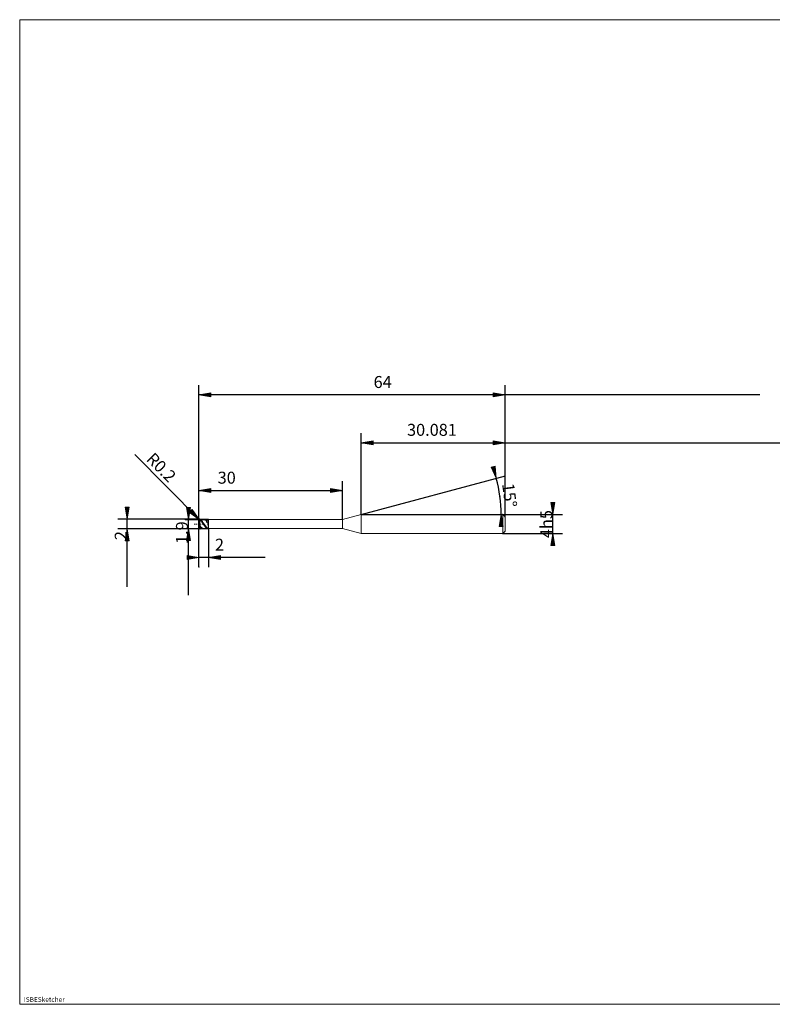
# Model space of a CAD drawing. Units: millimetres. Extents: x -126 to 134, y -103 to 103.
# Drawn here: x -126 to 32, y -103 to 103 of the extents above; entities that cross this region are included whole.
import ezdxf

# ---------------------------------------------------------------- set-up
doc = ezdxf.new("R2010")
doc.units = ezdxf.units.MM
doc.header["$MEASUREMENT"] = 0
doc.layers.get('0').update_dxf_attribs({"lineweight": 0})
for name, color, linetype, lineweight in [('Bemassung', 7, 'Continuous', 0), ('Geo', 7, 'Continuous', 0), ('Rahmen', 7, 'Continuous', 0), ('Text', 7, 'Continuous', 0)]:
    doc.layers.add(name, color=color, linetype=linetype, lineweight=lineweight)
doc.styles.get("Standard").update_dxf_attribs({"font": 'Arial'})
doc.dimstyles.new('BEM-ISBE', dxfattribs={"dimtxt": 2.5, "dimasz": 2.5, "dimexe": 1.25, "dimexo": 0.625, "dimtad": 1, "dimdec": 3, "dimzin": 0, "dimdsep": 46, "dimtxsty": 'Standard', "dimblk": 'VDDIM_DEFAULT', "dimcen": 0.09, "dimadec": 3, "dimazin": 0, "dimtol": 1, "dimtm": 1e-09, "dimtfac": 0.5, "dimtdec": 3, "dimtmove": 0, "dimatfit": 3, "dimfxl": 1, "dimtolj": 1, "dimtzin": 0, "dimarcsym": 0})

# ---------------------------------------------------------------- blocks, each defined once
blk = doc.blocks.new('VDDIM_DEFAULT')
at = {"linetype": 'Continuous'}
blk.add_hatch(color=0, dxfattribs=at).paths.add_polyline_path([(0, 0), (-1, -0.1665), (-1, 0.1665)], flags=0)
at = {"color": 0, "linetype": 'Continuous'}
blk.add_lwpolyline([(0, 0), (-1, -0.1665), (-1, 0.1665), (0, 0)], dxfattribs=at)
blk = doc.blocks.new('*D6')
at = {"layer": 'Bemassung', "color": 0, "lineweight": -2}
for p, q in [((-88.06, -11.68), (-88.06, 26.32)), ((-58.06, -1.73), (-58.06, 6.32)), ((-88.06, 4.32), (-58.06, 4.32))]:
    blk.add_line(p, q, dxfattribs=at)
at = {"layer": 'Bemassung', "color": 0}
for p in [(-58.06, -1.73), (-88.06, -11.68)]:
    blk.add_point(p, dxfattribs=at)
at = {"layer": 'Bemassung', "color": 0, "lineweight": -2, "xscale": 2.5, "yscale": 2.5, "zscale": 2.5, "rotation": 180}
blk.add_blockref('VDDIM_DEFAULT', (-88.06, 4.32), dxfattribs=at)
at = {"layer": 'Bemassung', "color": 0, "lineweight": -2, "xscale": 2.5, "yscale": 2.5, "zscale": 2.5}
blk.add_blockref('VDDIM_DEFAULT', (-58.06, 4.32), dxfattribs=at)
at = {"layer": 'Bemassung', "color": 0, "insert": (-82.26, 4.98), "char_height": 2.5, "attachment_point": 8}
blk.add_mtext('30', dxfattribs=at)
blk = doc.blocks.new('*D8')
at = {"layer": 'Bemassung', "color": 0, "lineweight": -2}
for p, q in [((-24.06, -1.18), (-24.06, 26.32)), ((-54.14, -0.68), (-54.14, 16.32)), ((-54.14, 14.32), (64.3, 14.32))]:
    blk.add_line(p, q, dxfattribs=at)
at = {"layer": 'Bemassung', "color": 0}
for p in [(-54.14, -0.68), (-24.06, -1.18)]:
    blk.add_point(p, dxfattribs=at)
at = {"layer": 'Bemassung', "color": 0, "lineweight": -2, "xscale": 2.5, "yscale": 2.5, "zscale": 2.5, "rotation": 180}
blk.add_blockref('VDDIM_DEFAULT', (-54.14, 14.32), dxfattribs=at)
at = {"layer": 'Bemassung', "color": 0, "lineweight": -2, "xscale": 2.5, "yscale": 2.5, "zscale": 2.5}
blk.add_blockref('VDDIM_DEFAULT', (-24.06, 14.32), dxfattribs=at)
at = {"layer": 'Bemassung', "color": 0, "insert": (-39.35, 14.98), "char_height": 2.5, "attachment_point": 8}
blk.add_mtext('30.081', dxfattribs=at)
blk = doc.blocks.new('*D10')
at = {"layer": 'Bemassung', "color": 0, "lineweight": -2}
for p, q in [((-88.06, -11.68), (-88.06, 26.32)), ((-86.06, -3.63), (-86.06, -11.68)), ((-74.25, -9.68), (-88.06, -9.68))]:
    blk.add_line(p, q, dxfattribs=at)
at = {"layer": 'Bemassung', "color": 0}
for p in [(-86.06, -3.63), (-88.06, -11.68)]:
    blk.add_point(p, dxfattribs=at)
at = {"layer": 'Bemassung', "color": 0, "lineweight": -2, "xscale": 2.5, "yscale": 2.5, "zscale": 2.5}
blk.add_blockref('VDDIM_DEFAULT', (-88.06, -9.68), dxfattribs=at)
at = {"layer": 'Bemassung', "color": 0, "lineweight": -2, "xscale": 2.5, "yscale": 2.5, "zscale": 2.5, "rotation": 180}
blk.add_blockref('VDDIM_DEFAULT', (-86.06, -9.68), dxfattribs=at)
at = {"layer": 'Bemassung', "color": 0, "insert": (-83.77, -9.02), "char_height": 2.5, "attachment_point": 8}
blk.add_mtext('2', dxfattribs=at)
blk = doc.blocks.new('*D11')
at = {"layer": 'Bemassung', "color": 0, "lineweight": -2}
for p, q in [((-88.06, -11.68), (-88.06, 26.32)), ((-24.06, -1.18), (-24.06, 26.32)), ((29.22, 24.32), (-88.06, 24.32))]:
    blk.add_line(p, q, dxfattribs=at)
at = {"layer": 'Bemassung', "color": 0}
for p in [(-24.06, -1.18), (-88.06, -11.68)]:
    blk.add_point(p, dxfattribs=at)
at = {"layer": 'Bemassung', "color": 0, "lineweight": -2, "xscale": 2.5, "yscale": 2.5, "zscale": 2.5, "rotation": 180}
blk.add_blockref('VDDIM_DEFAULT', (-88.06, 24.32), dxfattribs=at)
at = {"layer": 'Bemassung', "color": 0, "lineweight": -2, "xscale": 2.5, "yscale": 2.5, "zscale": 2.5}
blk.add_blockref('VDDIM_DEFAULT', (-24.06, 24.32), dxfattribs=at)
at = {"layer": 'Bemassung', "color": 0, "insert": (-49.65, 24.98), "char_height": 2.5, "attachment_point": 8}
blk.add_mtext('64', dxfattribs=at)
blk = doc.blocks.new('*D7')
at = {"layer": 'Bemassung', "color": 0, "lineweight": -2}
for q in [(-23.95, 7.4), (-22.89, -0.68)]:
    blk.add_line((-54.14, -0.68), q, dxfattribs=at)
blk.add_arc((-54.14, -0.68), 29.25, 0, 15, dxfattribs=at)
at = {"layer": 'Bemassung', "color": 0}
for p in [(-25.89, 6.89), (-25.14, 3.13), (-54.14, -0.68), (-24.89, -0.68)]:
    blk.add_point(p, dxfattribs=at)
at = {"layer": 'Bemassung', "color": 0, "lineweight": -2, "xscale": 2.5, "yscale": 2.5, "zscale": 2.5}
for p, rotation in [((-25.89, 6.89), 285.097949512291), ((-24.89, -0.68), 89.9020504877123)]:
    blk.add_blockref('VDDIM_DEFAULT', p, dxfattribs=dict(at, rotation=rotation))
at = {"layer": 'Bemassung', "color": 0, "insert": (-25.13, 3.09), "char_height": 2.5, "attachment_point": 8, "rotation": 277.4069}
blk.add_mtext('15°', dxfattribs=at)
blk = doc.blocks.new('*D4')
at = {"layer": 'Bemassung', "color": 0, "lineweight": -2}
blk.add_line((-88, -1.74), (-101.44, 11.83), dxfattribs=at)
at = {"layer": 'Bemassung', "color": 0}
for p in [(-88, -1.74), (-87.86, -1.88)]:
    blk.add_point(p, dxfattribs=at)
at = {"layer": 'Bemassung', "color": 0, "lineweight": -2, "xscale": 2.5, "yscale": 2.5, "zscale": 2.5, "rotation": 314.728670772897}
blk.add_blockref('VDDIM_DEFAULT', (-88, -1.74), dxfattribs=at)
at = {"layer": 'Bemassung', "color": 0, "insert": (-97.38, 7.73), "char_height": 2.5, "attachment_point": 8, "rotation": 314.7287}
blk.add_mtext('R0.2', dxfattribs=at)
blk = doc.blocks.new('*D3')
at = {"layer": 'Bemassung', "color": 0, "lineweight": -2}
for p, q in [((-87.86, -1.68), (-105.06, -1.68)), ((-103.06, -15.81), (-103.06, -1.68)), ((-87.86, -3.68), (-105.06, -3.68))]:
    blk.add_line(p, q, dxfattribs=at)
at = {"layer": 'Bemassung', "color": 0}
for p in [(-87.86, -1.68), (-87.86, -3.68)]:
    blk.add_point(p, dxfattribs=at)
at = {"layer": 'Bemassung', "color": 0, "lineweight": -2, "xscale": 2.5, "yscale": 2.5, "zscale": 2.5}
for p, rotation in [((-103.06, -1.68), 270), ((-103.06, -3.68), 90)]:
    blk.add_blockref('VDDIM_DEFAULT', p, dxfattribs=dict(at, rotation=rotation))
at = {"layer": 'Bemassung', "color": 0, "insert": (-102.39, -5.09), "char_height": 2.5, "attachment_point": 8, "rotation": 90}
blk.add_mtext('2', dxfattribs=at)
blk = doc.blocks.new('*D5')
at = {"layer": 'Bemassung', "color": 0, "lineweight": -2}
for p, q in [((-90.92, -1.73), (-86.06, -1.73)), ((-90.26, -17.55), (-90.26, -1.73)), ((-90.92, -3.63), (-86.06, -3.63))]:
    blk.add_line(p, q, dxfattribs=at)
at = {"layer": 'Bemassung', "color": 0}
for p in [(-90.92, -1.73), (-90.92, -3.63)]:
    blk.add_point(p, dxfattribs=at)
at = {"layer": 'Bemassung', "color": 0, "lineweight": -2, "xscale": 2.5, "yscale": 2.5, "zscale": 2.5}
for p, rotation in [((-90.26, -1.73), 270), ((-90.26, -3.63), 90)]:
    blk.add_blockref('VDDIM_DEFAULT', p, dxfattribs=dict(at, rotation=rotation))
at = {"layer": 'Bemassung', "color": 0, "insert": (-89.59, -4.48), "char_height": 2.5, "attachment_point": 8, "rotation": 90}
blk.add_mtext('1.9', dxfattribs=at)
blk = doc.blocks.new('*D9')
at = {"layer": 'Bemassung', "color": 0, "lineweight": -2}
for p, q in [((-14.06, -7.12), (-14.06, 1.58)), ((-24.56, -0.68), (-12.06, -0.68)), ((-24.56, -4.68), (-12.06, -4.68))]:
    blk.add_line(p, q, dxfattribs=at)
at = {"layer": 'Bemassung', "color": 0}
for p in [(-24.56, -0.68), (-24.56, -4.68)]:
    blk.add_point(p, dxfattribs=at)
at = {"layer": 'Bemassung', "color": 0, "lineweight": -2, "xscale": 2.5, "yscale": 2.5, "zscale": 2.5}
for p, rotation in [((-14.06, -0.68), 270), ((-14.06, -4.68), 90)]:
    blk.add_blockref('VDDIM_DEFAULT', p, dxfattribs=dict(at, rotation=rotation))
at = {"layer": 'Bemassung', "color": 0, "insert": (-13.39, -2.68), "char_height": 2.5, "attachment_point": 8, "rotation": 90}
blk.add_mtext('4h5', dxfattribs=at)

msp = doc.modelspace()

# ---------------------------------------------------------------- linework, layer by layer
at = {"layer": 'Geo'}
for p, q in [((-88.0556, -1.8837), (-87.9556, -1.7206)), ((-88.0556, -1.901), (-87.9556, -1.7519)), ((-88.0556, -1.9228), (-87.9556, -1.811)), ((-88.0278, -2.6837), (-88.0555, -1.8906)), ((-87.9556, -1.7206), (-87.8556, -1.725)), ((-87.9556, -1.7519), (-87.8556, -1.7697)), ((-87.9556, -1.811), (-87.8556, -1.8599)), ((-87.8556, -1.6837), (-86.0556, -1.6837)), ((-87.8556, -1.6837), (-87.8556, -3.6837)), ((-87.8556, -1.6837), (-87.8556, -3.6837)), ((-87.8556, -1.725), (-87.7556, -1.776)), ((-87.8556, -1.7697), (-87.7556, -1.833)), ((-87.8556, -1.8599), (-87.7556, -1.95)), ((-87.7556, -1.776), (-87.6556, -1.8458)), ((-87.7556, -1.833), (-87.6556, -1.9141)), ((-87.7556, -1.95), (-87.6556, -2.0554)), ((-87.6556, -1.8458), (-87.5556, -1.933)), ((-87.6556, -1.9141), (-87.5556, -2.0111)), ((-87.6556, -2.0554), (-87.5556, -2.1739)), ((-87.5556, -1.933), (-87.4556, -2.0358)), ((-87.5556, -2.0111), (-87.4556, -2.1221)), ((-87.4556, -2.0358), (-87.3556, -2.1521)), ((-87.2556, -1.6889), (-87.1556, -1.6846)), ((-87.1556, -1.6846), (-87.0556, -1.701)), ((-87.0556, -1.6918), (-86.9556, -1.6838)), ((-87.0556, -1.701), (-86.9556, -1.738)), ((-86.9556, -1.6838), (-86.8556, -1.6966)), ((-86.9556, -1.7028), (-86.8556, -1.7296)), ((-86.9556, -1.738), (-86.8556, -1.7946)), ((-86.8556, -1.6966), (-86.7556, -1.73)), ((-86.8556, -1.7296), (-86.7556, -1.7762)), ((-86.8556, -1.7946), (-86.7556, -1.8696)), ((-86.7556, -1.73), (-86.6556, -1.7832)), ((-86.7556, -1.7762), (-86.6556, -1.8417)), ((-86.7556, -1.8696), (-86.6556, -1.9617)), ((-86.6556, -1.7832), (-86.5556, -1.8551)), ((-86.6556, -1.8417), (-86.5556, -1.9246)), ((-86.6556, -1.9617), (-86.5556, -2.0687)), ((-86.5556, -1.8551), (-86.4556, -1.9443)), ((-86.5556, -1.9246), (-86.4556, -2.0234)), ((-86.4556, -1.9443), (-86.3556, -2.0488)), ((-86.4556, -2.0234), (-86.3556, -2.1359)), ((-86.3556, -2.0488), (-86.3056, -2.1061)), ((-86.2056, -1.6837), (-86.1056, -1.8002)), ((-86.2056, -2.0811), (-86.1056, -2.0369)), ((-86.1056, -1.8002), (-86.0556, -2.0084)), ((-86.1056, -2.0369), (-86.0556, -2.0084)), ((-86.0556, -1.6837), (-86.0556, -1.7337)), ((-86.0556, -1.6837), (-86.0556, -3.6837)), ((-86.0556, -1.7337), (-58.0556, -1.7337)), ((-86.0556, -1.7337), (-86.0556, -3.6337)), ((-58.0556, -1.7337), (-54.1369, -0.6837)), ((-58.0556, -1.7337), (-58.0556, -3.6337)), ((-54.1369, -0.6837), (-24.5556, -0.6837)), ((-54.1369, -0.6837), (-54.1369, -4.6837)), ((-54.1369, -0.6837), (-54.1369, -4.6837)), ((-24.5556, -0.6837), (-24.0556, -1.1837)), ((-24.5556, -0.6837), (-24.5556, -4.6837)), ((-24.0556, -1.1837), (-24.0556, -2.6837)), ((-24.0556, -1.1837), (-24.0556, -4.1837)), ((-89.0556, -2.6837), (-88.7556, -2.6837)), ((-88.6281, -2.6837), (-88.5431, -2.6837)), ((-88.3306, -2.6837), (-87.9056, -2.6837)), ((-88.0556, -2.6837), (-87.9556, -2.8236)), ((-88.0556, -2.6837), (-88.0556, -2.6837)), ((-88.0556, -2.6837), (-88.0556, -2.6837)), ((-88.0556, -2.7821), (-87.9556, -2.9186)), ((-88.0556, -2.9309), (-87.9556, -3.1144)), ((-88.0278, -2.6837), (-88.0555, -3.4767)), ((-87.9556, -2.8236), (-87.8556, -2.9683)), ((-87.9556, -2.9186), (-87.8556, -3.0578)), ((-87.9556, -3.1144), (-87.8556, -3.2506)), ((-87.8556, -2.9683), (-87.7556, -3.1033)), ((-87.8556, -3.0578), (-87.7556, -3.1854)), ((-87.8556, -3.2506), (-87.7556, -3.3632)), ((-87.8556, -3.6837), (-86.0556, -3.6837)), ((-87.7781, -2.6837), (-87.6931, -2.6837)), ((-87.7556, -3.1033), (-87.6556, -3.2295)), ((-87.7556, -3.1854), (-87.6556, -3.3025)), ((-87.7556, -3.3632), (-87.6556, -3.4617)), ((-87.6556, -3.2295), (-87.5556, -3.3443)), ((-87.6556, -3.3025), (-87.5556, -3.4068)), ((-87.6556, -3.4617), (-87.5556, -3.544)), ((-87.5556, -2.1739), (-87.4556, -2.3029)), ((-87.5556, -3.3443), (-87.4556, -3.4454)), ((-87.5556, -3.4068), (-87.4556, -3.496)), ((-87.5556, -3.544), (-87.4556, -3.6083)), ((-87.4806, -2.6837), (-87.0556, -2.6837)), ((-87.4556, -2.1221), (-87.3556, -2.2448)), ((-87.4556, -2.3029), (-87.3556, -2.4399)), ((-87.4556, -3.4454), (-87.3556, -3.5307)), ((-87.4556, -3.496), (-87.3556, -3.5683)), ((-87.4556, -3.6083), (-87.3556, -3.6535)), ((-87.3556, -2.1521), (-87.2556, -2.2795)), ((-87.3556, -2.2448), (-87.2556, -2.3766)), ((-87.3556, -2.4399), (-87.2556, -2.5819)), ((-87.3556, -3.5307), (-87.2556, -3.5983)), ((-87.3556, -3.5683), (-87.2556, -3.6223)), ((-87.3556, -3.6535), (-87.2556, -3.6785)), ((-87.2556, -2.2795), (-87.1556, -2.4152)), ((-87.2556, -2.3766), (-87.1556, -2.5148)), ((-87.2556, -2.5819), (-87.1556, -2.7261)), ((-87.2556, -3.5983), (-87.1556, -3.647)), ((-87.2556, -3.6223), (-87.1556, -3.6567)), ((-87.1556, -2.4152), (-87.0556, -2.5566)), ((-87.1556, -2.5148), (-87.0556, -2.6565)), ((-87.1556, -2.7261), (-87.0556, -2.8693)), ((-87.1556, -3.647), (-87.0556, -3.6756)), ((-87.1556, -3.6567), (-87.0556, -3.6708)), ((-87.0556, -2.5566), (-86.9556, -2.7006)), ((-87.0556, -2.6565), (-86.9556, -2.7988)), ((-87.0556, -2.8693), (-86.9556, -3.0087)), ((-86.9556, -2.7006), (-86.8556, -2.8442)), ((-86.9556, -2.7988), (-86.8556, -2.9386)), ((-86.9556, -3.0087), (-86.8556, -3.1414)), ((-86.8556, -2.8442), (-86.7556, -2.9845)), ((-86.8556, -2.9386), (-86.7556, -3.0732)), ((-86.8556, -3.1414), (-86.7556, -3.2645)), ((-86.7556, -2.9845), (-86.6556, -3.1186)), ((-86.7556, -3.0732), (-86.6556, -3.1997)), ((-86.7556, -3.2645), (-86.6556, -3.3755)), ((-86.6556, -3.1186), (-86.5556, -3.2436)), ((-86.6556, -3.1997), (-86.5556, -3.3154)), ((-86.6556, -3.3755), (-86.5556, -3.4722)), ((-86.5556, -2.0687), (-86.4556, -2.1885)), ((-86.5556, -3.2436), (-86.4556, -3.3569)), ((-86.5556, -3.3154), (-86.4556, -3.418)), ((-86.5556, -3.4722), (-86.4556, -3.5525)), ((-86.4556, -2.1885), (-86.3556, -2.3186)), ((-86.4556, -3.3569), (-86.3556, -3.4563)), ((-86.4556, -3.418), (-86.3556, -3.5054)), ((-86.4556, -3.5525), (-86.3556, -3.6146)), ((-86.3556, -2.3186), (-86.3056, -2.3867)), ((-86.3556, -3.4563), (-86.3056, -3.5)), ((-86.3556, -3.6146), (-86.3056, -3.6385)), ((-86.3056, -2.1061), (-86.2056, -2.0811)), ((-86.3056, -2.3867), (-86.2056, -2.661)), ((-86.3056, -3.5), (-86.2056, -3.4818)), ((-86.3056, -3.6385), (-86.2056, -3.6834)), ((-86.2056, -2.661), (-86.1056, -3.1522)), ((-86.2056, -3.4818), (-86.1056, -3.4463)), ((-86.2056, -3.6834), (-86.1056, -3.6837)), ((-86.1056, -3.1522), (-86.0556, -3.4212)), ((-86.1056, -3.4463), (-86.0556, -3.4212)), ((-86.0556, -3.6837), (-86.0556, -3.6337)), ((-86.0556, -3.6337), (-58.0556, -3.6337)), ((-58.0556, -3.6337), (-54.1369, -4.6837)), ((-54.1369, -4.6837), (-24.5556, -4.6837)), ((-24.5556, -4.6837), (-24.0556, -4.1837))]:
    msp.add_line(p, q, dxfattribs=at)
for centre, start, end in [((-87.8556, -1.8837), 90, 182), ((-87.8556, -3.4837), 178, 270)]:
    msp.add_arc(centre, 0.2, start, end, dxfattribs=at)
at = {"layer": 'Rahmen'}
msp.add_lwpolyline([(-125.5514, 102.7355), (134.438, 102.7355), (134.438, -103.0532), (-125.5514, -103.0532)], close=True, dxfattribs=at)

# ---------------------------------------------------------------- texts
at = {"layer": 'Text'}
msp.add_text('ISBESketcher', height=1, dxfattribs=at).set_placement((-124.6818, -102.5532))

# ---------------------------------------------------------------- dimensions: what is measured, and where the dimension line sits
at = {"layer": 'Bemassung'}
for base, p1, p2, text, picture, middle in [((-88.0556, 24.3163), (-24.0556, -1.1837), (-88.0556, -11.6837), '64', '*D11', (-49.6545, 24.983)), ((-88.0556, -9.6837), (-86.0556, -3.6337), (-88.0556, -11.6837), '2', '*D10', (-83.7718, -9.017)), ((-58.0556, 4.3163), (-88.0556, -11.6837), (-58.0556, -1.7337), '30', '*D6', (-82.2635, 4.983)), ((-24.0556, 14.3163), (-54.1369, -0.6837), (-24.0556, -1.1837), '30.081', '*D8', (-39.3485, 14.983))]:
    dim = msp.add_linear_dim(base=base, p1=p1, p2=p2, text=text, dimstyle='BEM-ISBE', override={"dimgap": 0.625, "dimlfac": 1, "dimzin": 8, "dimtol": 0, "dimlim": 0, "dimtzin": 8}, dxfattribs=at)
    dim.commit()
    dim.dimension.update_dxf_attribs({"geometry": picture, "text_midpoint": middle})
dim = msp.add_radius_dim(center=(-87.8556, -1.8837), mpoint=(-87.9963, -1.7416), text='R0.2', dimstyle='BEM-ISBE', override={"dimgap": 0.625, "dimlfac": 1, "dimzin": 8, "dimtol": 0, "dimlim": 0, "dimtzin": 8}, dxfattribs=at)
dim.commit()
dim.dimension.update_dxf_attribs({"geometry": '*D4', "text_midpoint": (-97.3813, 7.7327), "dimtype": 164})
dim = msp.add_angular_dim_2l(base=(-25.1395, 3.1339), line1=((-54.1369, -0.6837), (-25.8859, 6.8862)), line2=((-24.8893, -0.6837), (-54.1369, -0.6837)), text='15°', dimstyle='BEM-ISBE', override={"dimgap": 0.625, "dimazin": 2, "dimtol": 0, "dimlim": 0, "dimtzin": 8}, dxfattribs=at)
dim.commit()
dim.dimension.update_dxf_attribs({"geometry": '*D7', "text_midpoint": (-25.1334, 3.0873)})
for base, p1, p2, text, picture, middle in [((-103.0556, -1.6837), (-87.8556, -3.6837), (-87.8556, -1.6837), '2', '*D3', (-102.3889, -5.0946)), ((-90.2556, -1.7337), (-90.9223, -3.6337), (-90.9223, -1.7337), '1.9', '*D5', (-89.5889, -4.4775)), ((-14.0556, -0.6837), (-24.5556, -4.6837), (-24.5556, -0.6837), '4h5', '*D9', (-13.3889, -2.6837))]:
    dim = msp.add_linear_dim(base=base, p1=p1, p2=p2, angle=90, text=text, dimstyle='BEM-ISBE', override={"dimgap": 0.625, "dimlfac": 1, "dimzin": 8, "dimtol": 0, "dimlim": 0, "dimtzin": 8}, dxfattribs=at)
    dim.commit()
    dim.dimension.update_dxf_attribs({"geometry": picture, "text_midpoint": middle})

doc.saveas('drawing.dxf')
